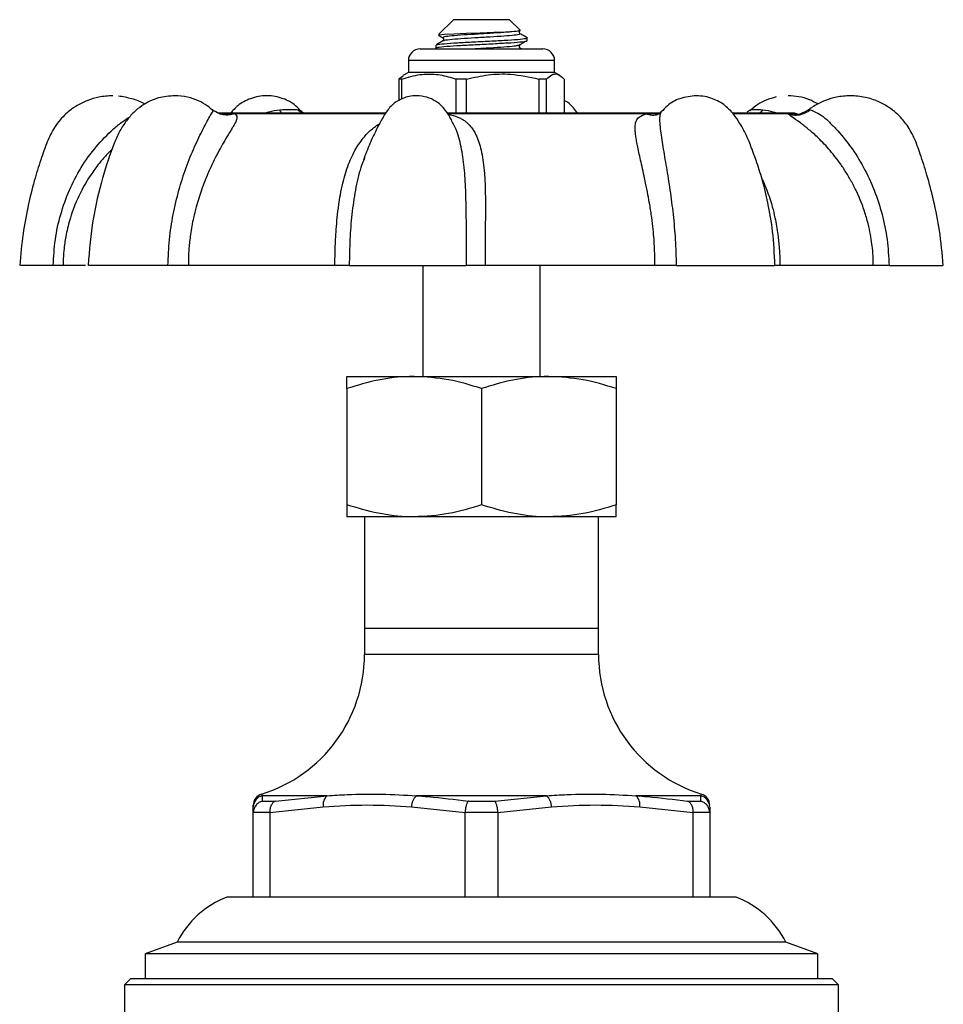
# Model space of a CAD drawing. Extents: x 24 to 417, y 3 to 293.
# Drawn here: x 248 to 327, y 208 to 293 of the extents above; entities that cross this region are included whole.
import ezdxf

# ---------------------------------------------------------------- set-up
doc = ezdxf.new("R2010")
doc.units = 0
doc.layers.get('0').update_dxf_attribs({"linetype": 'CONTINUOUS'})

msp = doc.modelspace()

# ---------------------------------------------------------------- linework, layer by layer
at = {"color": 7, "linetype": 'CONTINUOUS'}
for p, q in [((284.649, 292.559), (283.37, 291.28)), ((289.449, 292.559), (284.649, 292.559)), ((290.358, 291.651), (289.449, 292.559)), ((283.149, 290.386), (283.149, 290.115)), ((290.949, 290.74), (290.949, 291.059)), ((281.799, 290.059), (292.299, 290.059)), ((283.165, 290.099), (283.179, 290.091)), ((290.449, 290.059), (290.357, 290.113)), ((280.799, 289.059), (280.799, 288.059)), ((293.299, 288.059), (293.299, 289.059)), ((280.799, 288.059), (280.332, 287.789)), ((282.724, 288.059), (280.799, 288.059)), ((293.299, 288.059), (282.724, 288.059)), ((293.767, 287.789), (293.299, 288.059)), ((280.356, 287.746), (279.971, 287.482)), ((280.233, 287.482), (279.971, 287.482)), ((279.971, 287.482), (279.971, 285.625)), ((280.233, 285.776), (280.233, 287.482)), ((285.78, 287.482), (284.869, 287.482)), ((284.869, 287.482), (284.869, 284.559)), ((285.78, 284.559), (285.78, 287.482)), ((292.596, 287.482), (291.947, 287.482)), ((291.947, 287.482), (291.947, 284.559)), ((292.596, 284.559), (292.596, 287.482)), ((294.127, 287.482), (294.127, 284.559)), ((264.096, 284.763), (264.096, 284.78)), ((264.733, 284.559), (264.57, 284.559)), ((278.825, 284.559), (264.733, 284.559)), ((271.846, 284.559), (271.696, 284.695)), ((302.289, 284.559), (284.116, 284.559)), ((313.412, 284.559), (308.511, 284.559)), ((313.786, 284.559), (313.412, 284.559)), ((313.795, 284.524), (314.052, 284.457)), ((314.172, 284.442), (313.971, 284.524)), ((255.391, 281.405), (255.061, 281.063)), ((277.059, 280.745), (276.981, 280.544)), ((250.457, 271.559), (247.646, 271.559)), ((253.222, 271.559), (251.301, 271.559)), ((260.258, 271.559), (253.465, 271.559)), ((274.523, 271.559), (261.997, 271.559)), ((275.752, 271.559), (285.753, 271.559)), ((282.049, 271.559), (282.049, 262.059)), ((301.868, 271.559), (287.368, 271.559)), ((292.049, 262.059), (292.049, 271.559)), ((303.688, 271.559), (312.114, 271.559)), ((320.533, 271.559), (312.553, 271.559)), ((321.878, 271.559), (326.447, 271.559)), ((275.549, 262.059), (281.299, 262.059)), ((281.299, 262.059), (292.799, 262.059)), ((292.799, 262.059), (298.549, 262.059)), ((275.549, 261.032), (275.549, 251.086)), ((287.049, 261.032), (287.049, 251.086)), ((298.549, 261.032), (298.549, 251.086)), ((281.299, 250.059), (275.549, 250.059)), ((277.054, 250.059), (277.054, 240.559)), ((292.799, 250.059), (281.299, 250.059)), ((298.549, 250.059), (292.799, 250.059)), ((297.044, 240.559), (297.044, 250.059)), ((277.049, 240.559), (277.049, 238.299)), ((277.049, 240.559), (297.049, 240.559)), ((297.049, 238.299), (297.049, 240.559)), ((273.849, 226.225), (268.297, 226.225)), ((268.318, 225.758), (269.444, 225.758)), ((269.444, 225.758), (273.849, 226.225)), ((292.601, 226.225), (281.497, 226.225)), ((285.924, 225.758), (288.175, 225.758)), ((288.175, 225.758), (292.601, 226.225)), ((305.801, 226.225), (300.249, 226.225)), ((304.654, 225.758), (305.78, 225.758)), ((305.78, 225.758), (305.801, 226.225)), ((267.549, 225.259), (267.549, 225.405)), ((267.549, 224.763), (267.549, 225.259)), ((267.55, 224.792), (267.549, 224.763)), ((267.549, 217.559), (267.549, 224.763)), ((268.955, 224.792), (267.55, 224.792)), ((268.956, 224.763), (268.955, 224.792)), ((273.527, 225.259), (268.956, 224.763)), ((268.956, 224.763), (268.956, 217.559)), ((285.642, 224.763), (281.072, 225.259)), ((285.643, 224.792), (285.642, 224.763)), ((285.642, 217.559), (285.642, 224.763)), ((288.455, 224.792), (285.643, 224.792)), ((288.456, 224.763), (288.455, 224.792)), ((293.027, 225.259), (288.456, 224.763)), ((288.456, 224.763), (288.456, 217.559)), ((305.142, 224.763), (300.572, 225.259)), ((305.143, 224.792), (305.142, 224.763)), ((305.142, 217.559), (305.142, 224.763)), ((306.549, 224.792), (305.143, 224.792)), ((306.549, 225.259), (306.549, 224.763)), ((306.549, 224.763), (306.549, 224.792)), ((306.549, 224.763), (306.549, 217.559)), ((267.549, 217.559), (265.299, 217.559)), ((268.956, 217.559), (267.549, 217.559)), ((285.642, 217.559), (268.956, 217.559)), ((288.456, 217.559), (285.642, 217.559)), ((305.142, 217.559), (288.456, 217.559)), ((306.549, 217.559), (305.142, 217.559)), ((308.799, 217.559), (306.549, 217.559)), ((261.049, 213.713), (258.299, 212.713)), ((313.049, 213.713), (261.049, 213.713)), ((315.799, 212.713), (313.049, 213.713)), ((258.299, 212.713), (258.299, 210.559)), ((315.799, 212.713), (258.299, 212.713)), ((315.799, 210.559), (315.799, 212.713)), ((257.049, 210.559), (256.549, 210.059)), ((317.049, 210.559), (257.049, 210.559)), ((317.549, 210.059), (317.049, 210.559)), ((256.549, 210.059), (256.549, 199.826)), ((317.549, 210.059), (256.549, 210.059)), ((317.549, 199.826), (317.549, 210.059))]:
    msp.add_line(p, q, dxfattribs=at)
at = {"color": 8, "linetype": 'CONTINUOUS'}
for p, q in [((293.299, 289.059), (280.799, 289.059)), ((278.799, 284.524), (265.963, 284.524)), ((301.138, 284.524), (284.159, 284.524)), ((301.138, 284.524), (302.351, 284.546)), ((313.233, 284.524), (308.604, 284.524)), ((309.751, 284.691), (310.003, 284.855)), ((310.003, 284.77), (310.003, 284.855)), ((313.971, 284.524), (313.795, 284.524)), ((297.049, 238.299), (277.049, 238.299))]:
    msp.add_line(p, q, dxfattribs=at)
at = {"color": 7, "linetype": 'CONTINUOUS', "flags": 128}
msp.add_lwpolyline([(283.397, 291.253), (283.416, 291.274), (283.876, 291.317), (284.678, 291.362), (285.738, 291.403), (286.933, 291.446), (288.09, 291.491), (289.114, 291.532), (289.882, 291.575), (290.292, 291.62), (290.351, 291.636), (290.351, 291.636)], dxfattribs=at)
at = {"color": 7, "linetype": 'CONTINUOUS'}
for centre, radius, start, end in [((281.799, 289.059), 1, 90, 180), ((292.299, 289.059), 1, 0, 90), ((313.786, 284.059), 0.5, 68.32107, 90), ((264.549, 238.299), 12.5, 287.2471, 0), ((309.549, 238.299), 12.5, 180, 252.77443), ((268.549, 225.405), 1, 107.11571, 180), ((268.548, 225.259), 0.998, 104.52327, 179.9638), ((274.575, 225.446), 1.064, 132.95053, 190.10614), ((282.249, 225.317), 1.179, 129.64387, 182.81714), ((291.849, 225.317), 1.179, 357.18286, 50.35613), ((299.524, 225.446), 1.064, 349.89386, 47.04947), ((305.551, 225.259), 0.998, 0.0362, 75.47673), ((305.549, 225.405), 1, 0, 72.82147), ((268.186, 210.098), 8, 111.15028, 153.13394), ((305.913, 210.098), 8, 26.86606, 68.84972)]:
    msp.add_arc(centre, radius, start, end, dxfattribs=at)
for points, knots in [([(283.377, 291.226), (283.403, 291.211), (283.525, 291.14), (283.647, 291.069), (283.744, 291.013)], [0, 0, 0, 0, 0.210284, 1, 1, 1, 1]), ([(290.357, 291.363), (290.335, 291.382), (290.29, 291.419), (290.274, 291.526), (290.312, 291.607), (290.341, 291.628), (290.355, 291.638)], [0, 0, 0, 0, 0.274254, 0.538538, 0.781402, 1, 1, 1, 1]), ([(290.351, 291.636), (290.366, 291.641), (290.383, 291.645), (290.357, 291.649), (290.356, 291.649)], [0, 0, 0, 0, 0.95827, 1, 1, 1, 1]), ([(290.937, 291.027), (290.84, 291.083), (290.647, 291.195), (290.454, 291.307), (290.357, 291.363)], [0, 0, 0, 0, 0.5002327, 1, 1, 1, 1]), ([(283.741, 290.738), (283.644, 290.682), (283.451, 290.57), (283.258, 290.458), (283.162, 290.402)], [0, 0, 0, 0, 0.4997673, 1, 1, 1, 1]), ([(290.878, 290.74), (290.893, 290.729), (290.943, 290.693), (290.389, 290.623), (289.324, 290.548), (287.882, 290.472), (286.328, 290.387), (284.869, 290.317), (283.77, 290.235), (283.175, 290.166), (283.209, 290.128), (283.22, 290.115)], [0, 0, 0, 0, 0.0565363, 0.1838861, 0.3079781, 0.4320701, 0.5594201, 0.6817328, 0.8079782, 0.9342235, 1, 1, 1, 1]), ([(283.228, 290.401), (283.226, 290.41), (283.216, 290.444), (283.812, 290.509), (284.919, 290.59), (286.389, 290.661), (287.942, 290.746), (289.375, 290.821), (290.42, 290.896), (290.953, 290.966), (290.896, 291.001), (290.879, 291.011)], [0, 0, 0, 0, 0.045947, 0.175557, 0.305166, 0.430738, 0.561482, 0.688881, 0.81628, 0.947023, 1, 1, 1, 1]), ([(283.743, 291.013), (283.757, 291.003), (283.786, 290.982), (283.824, 290.901), (283.808, 290.794), (283.764, 290.757), (283.741, 290.738)], [0, 0, 0, 0, 0.218598, 0.461462, 0.725746, 1, 1, 1, 1]), ([(290.348, 290.389), (290.349, 290.388), (290.356, 290.383), (290.306, 290.368), (290.206, 290.353), (290.134, 290.342)], [0, 0, 0, 0, 0.065823, 0.322962, 1, 1, 1, 1]), ([(290.192, 290.342), (290.284, 290.398), (290.467, 290.509), (290.651, 290.62), (290.743, 290.676)], [0, 0, 0, 0, 0.499962, 1, 1, 1, 1]), ([(290.357, 290.113), (290.335, 290.132), (290.29, 290.169), (290.274, 290.276), (290.312, 290.357), (290.341, 290.378), (290.355, 290.388)], [0, 0, 0, 0, 0.274254, 0.538538, 0.781402, 1, 1, 1, 1]), ([(280.233, 287.482), (280.751, 287.638), (281.716, 287.928), (283.179, 287.932), (284.203, 287.71), (284.764, 287.518), (284.869, 287.482)], [0, 0, 0, 0, 0.338594, 0.630605, 0.930487, 1, 1, 1, 1]), ([(285.78, 287.482), (286.389, 287.621), (287.622, 287.903), (289.717, 287.968), (291.145, 287.657), (291.947, 287.482)], [0, 0, 0, 0, 0.2999069, 0.6068387, 1, 1, 1, 1]), ([(292.596, 287.482), (292.747, 287.621), (293.053, 287.903), (293.574, 287.968), (293.928, 287.657), (294.127, 287.482)], [0, 0, 0, 0, 0.299907, 0.606839, 1, 1, 1, 1]), ([(255.535, 286.059), (255.138, 286.036), (254.418, 285.995), (253.476, 285.709), (252.787, 285.395), (252.304, 285.105), (251.906, 284.822), (251.493, 284.475), (251.014, 283.982), (250.431, 283.213), (249.884, 282.05), (249.359, 280.507), (248.791, 278.691), (248.276, 276.579), (247.83, 274.174), (247.671, 272.461), (247.588, 271.559)], [0, 0, 0, 0, 0.0662508, 0.1201871, 0.1617913, 0.1911666, 0.2132328, 0.2426625, 0.2804949, 0.3267976, 0.401628, 0.4914499, 0.5961976, 0.715874, 0.8504713, 1, 1, 1, 1]), ([(260.836, 286.059), (260.372, 286.022), (259.379, 285.942), (258.19, 285.363), (257.308, 284.644), (256.683, 283.926), (256.12, 283.057), (255.399, 281.414), (254.589, 278.898), (253.754, 275.393), (253.544, 272.879), (253.434, 271.559)], [0, 0, 0, 0, 0.081401, 0.174006, 0.224772, 0.27886, 0.336873, 0.398715, 0.578454, 0.778783, 1, 1, 1, 1]), ([(258.308, 285.328), (258.277, 285.347), (257.928, 285.557), (257.137, 285.837), (256.405, 285.965), (256.02, 286.033)], [0, 0, 0, 0, 0.045495, 0.498135, 1, 1, 1, 1]), ([(264.114, 284.784), (263.949, 284.927), (263.567, 285.258), (262.834, 285.66), (261.901, 285.991), (261.205, 286.036), (260.836, 286.059)], [0, 0, 0, 0, 0.182163, 0.420953, 0.693447, 1, 1, 1, 1]), ([(271.684, 284.669), (271.517, 284.856), (271.074, 285.353), (270.266, 285.775), (269.416, 286.016), (268.466, 286.104), (267.339, 285.895), (266.274, 285.323), (265.799, 284.786), (265.598, 284.559)], [0, 0, 0, 0, 0.107424, 0.284416, 0.383463, 0.489388, 0.693641, 0.870633, 1, 1, 1, 1]), ([(281.492, 286.059), (281.279, 286.047), (280.881, 286.023), (280.232, 285.817), (279.529, 285.42), (278.951, 284.78), (278.534, 284.033), (278.045, 283.141), (277.49, 281.968), (277.136, 281.03), (276.956, 280.554)], [0, 0, 0, 0, 0.083798, 0.156644, 0.2693, 0.401906, 0.492395, 0.607688, 0.800956, 1, 1, 1, 1]), ([(284.639, 283.683), (284.565, 283.819), (284.383, 284.158), (284.093, 284.669), (283.677, 285.192), (283.116, 285.632), (282.374, 285.984), (281.797, 286.033), (281.492, 286.059)], [0, 0, 0, 0, 0.109945, 0.272793, 0.41944, 0.590241, 0.783942, 1, 1, 1, 1]), ([(295.251, 284.559), (295.228, 284.599), (295.101, 284.816), (294.782, 285.18), (294.421, 285.516), (294.165, 285.627), (294.127, 285.643)], [0, 0, 0, 0, 0.0863438, 0.472411, 0.9220656, 1, 1, 1, 1]), ([(305.404, 286.059), (304.931, 286.008), (304.049, 285.913), (303.025, 285.35), (302.582, 284.856), (302.414, 284.669)], [0, 0, 0, 0, 0.417978, 0.78017, 1, 1, 1, 1]), ([(312.126, 271.559), (312.08, 272.525), (311.994, 274.319), (311.577, 276.779), (311.081, 278.805), (310.575, 280.407), (310.165, 281.515), (309.878, 282.222), (309.673, 282.68), (309.432, 283.171), (309.081, 283.786), (308.58, 284.522), (307.857, 285.29), (306.978, 285.775), (306.124, 286.021), (305.649, 286.046), (305.404, 286.059)], [0, 0, 0, 0, 0.165411, 0.307448, 0.426426, 0.522353, 0.595109, 0.628657, 0.652895, 0.681107, 0.722441, 0.775288, 0.838544, 0.913359, 0.955226, 1, 1, 1, 1]), ([(312.232, 285.952), (311.939, 285.874), (311.393, 285.727), (310.613, 285.34), (310.213, 284.961), (310.006, 284.766)], [0, 0, 0, 0, 0.358925, 0.67001, 1, 1, 1, 1]), ([(315.786, 285.363), (315.551, 285.491), (315.042, 285.769), (314.181, 286.008), (313.567, 286.042), (313.262, 286.059)], [0, 0, 0, 0, 0.300646, 0.653157, 1, 1, 1, 1]), ([(318.563, 286.059), (318.166, 286.036), (317.447, 285.995), (316.504, 285.71), (315.817, 285.394), (315.357, 285.123), (315.131, 284.958), (315.048, 284.897)], [0, 0, 0, 0, 0.318038, 0.57712, 0.777125, 0.918389, 1, 1, 1, 1]), ([(326.511, 271.559), (326.417, 272.552), (326.24, 274.415), (325.735, 276.99), (325.173, 279.172), (324.581, 280.959), (324.06, 282.46), (323.496, 283.464), (322.946, 284.13), (322.458, 284.616), (321.79, 285.129), (320.911, 285.604), (319.81, 285.98), (318.996, 286.032), (318.563, 286.059)], [0, 0, 0, 0, 0.164722, 0.309088, 0.433103, 0.536761, 0.620061, 0.695397, 0.725221, 0.762826, 0.809061, 0.863989, 0.927647, 1, 1, 1, 1]), ([(265.963, 284.524), (266.051, 284.441), (266.17, 284.33), (266.141, 284.097), (266.091, 283.931), (266.003, 283.736), (265.877, 283.505), (265.713, 283.232), (265.515, 282.91), (265.254, 282.483), (264.923, 281.924), (264.526, 281.204), (264.101, 280.365), (263.722, 279.534), (263.392, 278.734), (263.126, 278.024), (262.881, 277.288), (262.649, 276.499), (262.394, 275.471), (262.179, 274.288), (262.052, 273.114), (262.001, 272.236), (261.998, 271.751), (261.997, 271.559)], [0, 0, 0, 0, 0.074794, 0.100391, 0.12673, 0.154048, 0.183107, 0.214602, 0.24868, 0.285456, 0.340302, 0.399369, 0.462814, 0.530774, 0.574722, 0.623423, 0.668093, 0.712796, 0.767685, 0.8515, 0.918163, 0.967664, 1, 1, 1, 1]), ([(264.337, 284.679), (264.308, 284.694), (264.248, 284.724), (264.17, 284.764), (264.131, 284.784)], [0, 0, 0, 0, 0.503768, 1, 1, 1, 1]), ([(264.555, 284.574), (264.538, 284.581), (264.489, 284.6), (264.397, 284.648), (264.338, 284.679)], [0, 0, 0, 0, 0.347281, 1, 1, 1, 1]), ([(269.809, 284.855), (269.972, 284.868), (270.297, 284.893), (270.747, 284.892), (271.115, 284.893), (271.289, 284.868), (271.375, 284.855)], [0, 0, 0, 0, 0.250374, 0.499836, 0.74929, 1, 1, 1, 1]), ([(301.868, 271.559), (301.868, 271.752), (301.868, 272.239), (301.841, 272.977), (301.79, 273.814), (301.713, 274.691), (301.594, 275.691), (301.444, 276.674), (301.265, 277.657), (301.085, 278.552), (300.895, 279.423), (300.723, 280.196), (300.568, 280.895), (300.435, 281.515), (300.326, 282.062), (300.246, 282.525), (300.194, 282.912), (300.171, 283.232), (300.176, 283.504), (300.232, 283.87), (300.441, 284.268), (300.91, 284.44), (301.138, 284.524)], [0, 0, 0, 0, 0.032508, 0.082163, 0.124795, 0.175048, 0.232921, 0.299308, 0.350812, 0.414261, 0.470154, 0.524781, 0.576514, 0.625422, 0.67158, 0.715071, 0.751665, 0.785595, 0.816977, 0.845954, 0.925097, 1, 1, 1, 1]), ([(302.402, 284.695), (302.338, 284.633), (302.208, 284.509), (302.144, 284.483), (302.111, 284.47)], [0, 0, 0, 0, 0.4933332, 1, 1, 1, 1]), ([(310.003, 284.855), (310.036, 284.868), (310.102, 284.893), (310.331, 284.892), (310.675, 284.893), (310.958, 284.868), (311.1, 284.855)], [0, 0, 0, 0, 0.250374, 0.499836, 0.74929, 1, 1, 1, 1]), ([(313.233, 284.524), (313.391, 284.48), (313.712, 284.39), (314.223, 284.42), (314.719, 284.565), (315, 284.759), (315.139, 284.855)], [0, 0, 0, 0, 0.245843, 0.499999, 0.754156, 1, 1, 1, 1]), ([(313.233, 284.524), (313.311, 284.536), (313.468, 284.56), (313.686, 284.536), (313.795, 284.524)], [0, 0, 0, 0, 0.5, 1, 1, 1, 1]), ([(320.533, 271.559), (320.53, 271.752), (320.524, 272.239), (320.469, 272.977), (320.361, 273.814), (320.198, 274.691), (319.944, 275.691), (319.615, 276.674), (319.208, 277.657), (318.769, 278.552), (318.267, 279.423), (317.758, 280.196), (317.239, 280.895), (316.723, 281.515), (316.219, 282.062), (315.75, 282.525), (315.324, 282.912), (314.945, 283.232), (314.603, 283.504), (314.121, 283.87), (313.551, 284.268), (313.337, 284.44), (313.233, 284.524)], [0, 0, 0, 0, 0.032508, 0.082163, 0.124795, 0.175048, 0.232921, 0.299308, 0.350812, 0.414261, 0.470154, 0.524781, 0.576514, 0.625422, 0.67158, 0.715071, 0.751665, 0.785595, 0.816977, 0.845954, 0.925097, 1, 1, 1, 1]), ([(315.036, 284.891), (314.992, 284.86), (314.899, 284.794), (314.757, 284.715), (314.615, 284.645), (314.415, 284.558), (314.217, 284.472), (314.109, 284.454), (314.047, 284.443)], [0, 0, 0, 0, 0.069946, 0.147748, 0.23654, 0.340483, 0.614958, 1, 1, 1, 1]), ([(315.139, 284.855), (315.255, 284.811), (315.489, 284.722), (316.114, 284.421), (316.702, 283.874), (317.566, 283.012), (318.619, 281.732), (319.727, 279.957), (320.637, 278.003), (321.313, 275.93), (321.763, 273.769), (321.839, 272.299), (321.877, 271.559)], [0, 0, 0, 0, 0.055046, 0.110388, 0.170066, 0.232877, 0.359884, 0.487568, 0.615168, 0.743237, 0.870868, 1, 1, 1, 1]), ([(255.507, 281.507), (255.403, 281.411), (255.249, 281.27), (255.111, 281.111), (255.067, 281.059)], [0, 0, 0, 0, 0.676149, 1, 1, 1, 1]), ([(251.3, 271.559), (251.289, 271.559), (251.265, 271.559), (251.087, 271.559), (250.825, 271.559), (250.58, 271.559), (250.457, 271.559)], [0, 0, 0, 0, 0.250267, 0.500523, 0.750261, 1, 1, 1, 1]), ([(261.996, 271.559), (261.877, 271.559), (261.637, 271.559), (261.197, 271.559), (260.73, 271.559), (260.416, 271.559), (260.259, 271.559)], [0, 0, 0, 0, 0.250268, 0.500524, 0.750263, 1, 1, 1, 1]), ([(275.751, 271.559), (275.699, 271.559), (275.596, 271.559), (275.31, 271.559), (274.955, 271.559), (274.667, 271.559), (274.523, 271.559)], [0, 0, 0, 0, 0.25026, 0.500522, 0.750255, 1, 1, 1, 1]), ([(287.368, 271.559), (287.21, 271.559), (286.894, 271.559), (286.452, 271.559), (286.052, 271.559), (285.853, 271.559), (285.754, 271.559)], [0, 0, 0, 0, 0.250267, 0.500523, 0.750261, 1, 1, 1, 1]), ([(303.687, 271.559), (303.545, 271.559), (303.26, 271.559), (302.788, 271.559), (302.311, 271.559), (302.016, 271.559), (301.868, 271.559)], [0, 0, 0, 0, 0.2502608, 0.500523, 0.7502555, 1, 1, 1, 1]), ([(312.553, 271.559), (312.447, 271.559), (312.261, 271.559), (312.16, 271.559), (312.116, 271.559)], [0, 0, 0, 0, 0.5663691, 1, 1, 1, 1]), ([(321.877, 271.559), (321.728, 271.559), (321.429, 271.559), (321.046, 271.559), (320.727, 271.559), (320.598, 271.559), (320.533, 271.559)], [0, 0, 0, 0, 0.25026, 0.500522, 0.750255, 1, 1, 1, 1]), ([(281.299, 262.059), (281.163, 262.058), (280.131, 262.049), (278.185, 261.824), (276.433, 261.298), (275.549, 261.032)], [0, 0, 0, 0, 0.070097, 0.530788, 1, 1, 1, 1]), ([(275.549, 261.032), (275.549, 261.182), (275.549, 261.55), (275.549, 261.964), (275.549, 262.027), (275.549, 262.059)], [0, 0, 0, 0, 0.255128, 0.625306, 1, 1, 1, 1]), ([(287.049, 261.032), (286.115, 261.319), (284.231, 261.899), (282.282, 262.005), (281.299, 262.059)], [0, 0, 0, 0, 0.495458, 1, 1, 1, 1]), ([(292.799, 262.059), (292.663, 262.058), (291.631, 262.049), (289.685, 261.824), (287.933, 261.298), (287.049, 261.032)], [0, 0, 0, 0, 0.0700974, 0.5307882, 1, 1, 1, 1]), ([(298.549, 261.032), (297.615, 261.319), (295.731, 261.899), (293.782, 262.005), (292.799, 262.059)], [0, 0, 0, 0, 0.495458, 1, 1, 1, 1]), ([(298.549, 262.059), (298.549, 262.028), (298.549, 261.966), (298.549, 261.553), (298.549, 261.182), (298.549, 261.032)], [0, 0, 0, 0, 0.3699069, 0.7448723, 1, 1, 1, 1]), ([(281.299, 250.059), (281.163, 250.061), (280.131, 250.07), (278.185, 250.294), (276.433, 250.821), (275.549, 251.086)], [0, 0, 0, 0, 0.0700975, 0.5307882, 1, 1, 1, 1]), ([(275.549, 251.086), (275.549, 250.948), (275.549, 250.584), (275.549, 250.16), (275.549, 250.093), (275.549, 250.059)], [0, 0, 0, 0, 0.234494, 0.61483, 1, 1, 1, 1]), ([(287.049, 251.086), (286.115, 250.799), (284.231, 250.22), (282.282, 250.113), (281.299, 250.059)], [0, 0, 0, 0, 0.495458, 1, 1, 1, 1]), ([(292.799, 250.059), (292.663, 250.061), (291.631, 250.07), (289.685, 250.294), (287.933, 250.821), (287.049, 251.086)], [0, 0, 0, 0, 0.070097, 0.530788, 1, 1, 1, 1]), ([(298.549, 251.086), (297.615, 250.799), (295.731, 250.22), (293.782, 250.113), (292.799, 250.059)], [0, 0, 0, 0, 0.495458, 1, 1, 1, 1]), ([(298.549, 250.059), (298.549, 250.092), (298.549, 250.158), (298.549, 250.581), (298.549, 250.948), (298.549, 251.086)], [0, 0, 0, 0, 0.3800296, 0.765506, 1, 1, 1, 1]), ([(268.318, 225.758), (268.315, 225.757), (268.215, 225.73), (268.014, 225.641), (267.769, 225.422), (267.592, 225.126), (267.564, 224.903), (267.55, 224.792)], [0, 0, 0, 0, 0.0070381, 0.2406015, 0.4968071, 0.7483122, 1, 1, 1, 1]), ([(268.297, 226.225), (268.298, 226.201), (268.304, 226.091), (268.312, 225.904), (268.318, 225.758)], [0, 0, 0, 0, 0.219776, 1, 1, 1, 1]), ([(269.444, 225.758), (269.442, 225.757), (269.372, 225.73), (269.235, 225.641), (269.074, 225.422), (268.966, 225.126), (268.959, 224.903), (268.955, 224.792)], [0, 0, 0, 0, 0.007037, 0.240602, 0.496807, 0.748312, 1, 1, 1, 1]), ([(273.849, 226.225), (274.42, 226.259), (275.965, 226.351), (278.512, 226.387), (280.501, 226.279), (281.497, 226.225)], [0, 0, 0, 0, 0.226357, 0.612686, 1, 1, 1, 1]), ([(281.497, 226.225), (281.824, 226.201), (283.302, 226.091), (284.775, 225.904), (285.924, 225.758)], [0, 0, 0, 0, 0.220932, 1, 1, 1, 1]), ([(285.924, 225.758), (285.923, 225.757), (285.892, 225.73), (285.828, 225.641), (285.744, 225.422), (285.675, 225.126), (285.654, 224.903), (285.643, 224.792)], [0, 0, 0, 0, 0.007038, 0.240602, 0.496806, 0.748312, 1, 1, 1, 1]), ([(288.455, 224.792), (288.444, 224.903), (288.424, 225.126), (288.355, 225.422), (288.27, 225.641), (288.206, 225.73), (288.175, 225.757), (288.175, 225.758)], [0, 0, 0, 0, 0.251688, 0.503194, 0.759398, 0.992962, 1, 1, 1, 1]), ([(292.601, 226.225), (293.183, 226.259), (294.759, 226.351), (297.317, 226.387), (299.271, 226.279), (300.249, 226.225)], [0, 0, 0, 0, 0.226357, 0.612686, 1, 1, 1, 1]), ([(300.249, 226.225), (300.574, 226.201), (302.047, 226.091), (303.513, 225.904), (304.654, 225.758)], [0, 0, 0, 0, 0.220932, 1, 1, 1, 1]), ([(305.143, 224.792), (305.139, 224.903), (305.132, 225.126), (305.024, 225.422), (304.863, 225.641), (304.726, 225.73), (304.656, 225.757), (304.654, 225.758)], [0, 0, 0, 0, 0.251688, 0.503193, 0.759398, 0.992963, 1, 1, 1, 1]), ([(306.549, 224.792), (306.535, 224.903), (306.506, 225.126), (306.33, 225.422), (306.084, 225.641), (305.883, 225.73), (305.783, 225.757), (305.78, 225.758)], [0, 0, 0, 0, 0.251688, 0.503193, 0.759398, 0.992962, 1, 1, 1, 1]), ([(281.072, 225.259), (279.817, 225.332), (277.302, 225.479), (274.787, 225.332), (273.527, 225.259)], [0, 0, 0, 0, 0.498971, 1, 1, 1, 1]), ([(300.572, 225.259), (299.317, 225.332), (296.802, 225.479), (294.287, 225.332), (293.027, 225.259)], [0, 0, 0, 0, 0.498971, 1, 1, 1, 1])]:
    msp.add_open_spline(points, degree=3, knots=knots, dxfattribs=at)
at = {"color": 8, "linetype": 'CONTINUOUS'}
for points, knots in [([(290.351, 291.636), (290.342, 291.632), (290.275, 291.602), (289.919, 291.541), (288.997, 291.465), (287.776, 291.39), (286.45, 291.305), (285.207, 291.234), (284.258, 291.153), (283.719, 291.076), (283.761, 291.032), (283.78, 291.012)], [0, 0, 0, 0, 0.019044, 0.146774, 0.27123, 0.395686, 0.523416, 0.646084, 0.772704, 0.899324, 1, 1, 1, 1]), ([(290.304, 291.362), (290.331, 291.346), (290.397, 291.305), (289.92, 291.229), (289.015, 291.153), (287.794, 291.078), (286.47, 290.993), (285.22, 290.922), (284.283, 290.841), (283.783, 290.777), (283.792, 290.745), (283.794, 290.737)], [0, 0, 0, 0, 0.083436, 0.210791, 0.334881, 0.458971, 0.586326, 0.708633, 0.834881, 0.961129, 1, 1, 1, 1]), ([(290.134, 290.342), (290.052, 290.325), (289.839, 290.281), (288.984, 290.215), (287.791, 290.14), (286.926, 290.086), (286.496, 290.059)], [0, 0, 0, 0, 0.172604, 0.449468, 0.726332, 1, 1, 1, 1]), ([(260.259, 271.559), (260.289, 272.295), (260.348, 273.762), (260.682, 275.921), (261.171, 277.993), (261.8, 279.947), (262.518, 281.724), (263.146, 283.007), (263.619, 283.874), (263.876, 284.417), (264.116, 284.675), (264.1, 284.743), (264.096, 284.763)], [0, 0, 0, 0, 0.132656, 0.264559, 0.397089, 0.528276, 0.66034, 0.791835, 0.856914, 0.918863, 0.975916, 1, 1, 1, 1]), ([(265.963, 284.524), (265.803, 284.48), (265.478, 284.389), (264.974, 284.423), (264.574, 284.531), (264.378, 284.668), (264.319, 284.709)], [0, 0, 0, 0, 0.284632, 0.578888, 0.873141, 1, 1, 1, 1]), ([(264.643, 284.538), (264.783, 284.542), (265.245, 284.557), (265.669, 284.538), (265.963, 284.524)], [0, 0, 0, 0, 0.305308, 1, 1, 1, 1]), ([(268.48, 284.559), (268.611, 284.608), (269.03, 284.764), (269.492, 284.818), (269.809, 284.855)], [0, 0, 0, 0, 0.312966, 1, 1, 1, 1]), ([(269.981, 284.559), (269.971, 284.569), (269.916, 284.625), (269.857, 284.751), (269.809, 284.855)], [0, 0, 0, 0, 0.180721, 1, 1, 1, 1]), ([(271.375, 284.855), (271.516, 284.824), (271.663, 284.793), (271.699, 284.687), (271.7, 284.683)], [0, 0, 0, 0, 0.960438, 1, 1, 1, 1]), ([(271.793, 284.559), (271.764, 284.569), (271.604, 284.625), (271.479, 284.751), (271.375, 284.855)], [0, 0, 0, 0, 0.180691, 1, 1, 1, 1]), ([(301.138, 284.524), (301.277, 284.482), (301.561, 284.396), (301.898, 284.397), (302.068, 284.468), (302.107, 284.484)], [0, 0, 0, 0, 0.428442, 0.871371, 1, 1, 1, 1]), ([(302.398, 284.683), (302.358, 284.6), (302.273, 284.422), (302.261, 283.871), (302.337, 283.013), (302.539, 281.731), (302.842, 279.957), (303.161, 278.003), (303.433, 275.93), (303.63, 273.769), (303.668, 272.299), (303.687, 271.559)], [0, 0, 0, 0, 0.056301, 0.119607, 0.186238, 0.320966, 0.456413, 0.591771, 0.727626, 0.863017, 1, 1, 1, 1]), ([(310.766, 284.559), (310.787, 284.569), (310.903, 284.625), (311.012, 284.751), (311.1, 284.855)], [0, 0, 0, 0, 0.180691, 1, 1, 1, 1]), ([(311.1, 284.855), (311.39, 284.818), (311.812, 284.764), (312.245, 284.608), (312.38, 284.559)], [0, 0, 0, 0, 0.687782, 1, 1, 1, 1]), ([(315.053, 284.89), (315.047, 284.89), (315.029, 284.889), (315.095, 284.868), (315.139, 284.855)], [0, 0, 0, 0, 0.336001, 1, 1, 1, 1]), ([(250.457, 271.559), (250.497, 272.295), (250.575, 273.762), (251.055, 275.921), (251.788, 277.994), (252.799, 279.946), (254.068, 281.726), (255.329, 282.999), (256.329, 283.835), (256.811, 284.14), (257.013, 284.267)], [0, 0, 0, 0, 0.146774, 0.292715, 0.439349, 0.584499, 0.730617, 0.876107, 0.948113, 1, 1, 1, 1]), ([(274.523, 271.559), (274.525, 271.752), (274.53, 272.239), (274.548, 272.977), (274.584, 273.814), (274.639, 274.691), (274.725, 275.691), (274.841, 276.674), (274.995, 277.657), (275.179, 278.552), (275.412, 279.423), (275.678, 280.196), (275.978, 280.895), (276.306, 281.515), (276.656, 282.062), (277.011, 282.525), (277.364, 282.912), (277.711, 283.232), (278.034, 283.488), (278.255, 283.627), (278.348, 283.685)], [0, 0, 0, 0, 0.038717, 0.097855, 0.14863, 0.208481, 0.277407, 0.356473, 0.417814, 0.493381, 0.559949, 0.625009, 0.686623, 0.744872, 0.799846, 0.851644, 0.895227, 0.935637, 0.973012, 1, 1, 1, 1]), ([(284.195, 284.463), (284.483, 284.397), (284.896, 284.302), (285.319, 284.096), (285.594, 283.931), (285.843, 283.736), (286.072, 283.505), (286.284, 283.232), (286.48, 282.91), (286.685, 282.483), (286.887, 281.924), (287.07, 281.204), (287.214, 280.365), (287.299, 279.534), (287.345, 278.734), (287.369, 278.024), (287.38, 277.288), (287.382, 276.499), (287.378, 275.471), (287.371, 274.288), (287.366, 273.114), (287.364, 272.236), (287.367, 271.751), (287.368, 271.559)], [0, 0, 0, 0, 0.059912, 0.085921, 0.112684, 0.140442, 0.169968, 0.201969, 0.236595, 0.273963, 0.329691, 0.389709, 0.454174, 0.523227, 0.567882, 0.617366, 0.662755, 0.708177, 0.763948, 0.849112, 0.916846, 0.967144, 1, 1, 1, 1]), ([(285.754, 271.559), (285.756, 272.295), (285.761, 273.762), (285.754, 275.921), (285.712, 277.993), (285.594, 279.948), (285.331, 281.719), (285.006, 282.944), (284.709, 283.528), (284.632, 283.679)], [0, 0, 0, 0, 0.158331, 0.315764, 0.473945, 0.630524, 0.788148, 0.945095, 1, 1, 1, 1]), ([(255.067, 281.059), (254.861, 280.834), (254.386, 280.315), (253.811, 279.533), (253.296, 278.734), (252.897, 278.024), (252.538, 277.288), (252.208, 276.499), (251.852, 275.471), (251.556, 274.288), (251.38, 273.114), (251.311, 272.236), (251.303, 271.751), (251.301, 271.559)], [0, 0, 0, 0, 0.088031, 0.203405, 0.278015, 0.360694, 0.436529, 0.51242, 0.605604, 0.747896, 0.861067, 0.945104, 1, 1, 1, 1]), ([(276.981, 280.544), (276.899, 280.341), (276.58, 279.556), (276.257, 277.994), (275.953, 275.932), (275.785, 273.769), (275.762, 272.299), (275.751, 271.559)], [0, 0, 0, 0, 0.079972, 0.309068, 0.539004, 0.768154, 1, 1, 1, 1]), ([(311.029, 278.913), (311.055, 278.86), (311.203, 278.565), (311.423, 278.023), (311.686, 277.288), (311.921, 276.499), (312.17, 275.471), (312.374, 274.288), (312.495, 273.114), (312.542, 272.236), (312.55, 271.751), (312.553, 271.559)], [0, 0, 0, 0, 0.024468, 0.136182, 0.238649, 0.341192, 0.4671, 0.659361, 0.812276, 0.925826, 1, 1, 1, 1]), ([(268.258, 226.343), (268.257, 226.348), (268.249, 226.371), (268.276, 226.289), (268.297, 226.225)], [0, 0, 0, 0, 0.225332, 1, 1, 1, 1]), ([(305.801, 226.225), (305.813, 226.261), (305.84, 226.341), (305.84, 226.342), (305.84, 226.343)], [0, 0, 0, 0, 0.452625, 1, 1, 1, 1])]:
    msp.add_open_spline(points, degree=3, knots=knots, dxfattribs=at)

doc.saveas('drawing.dxf')
